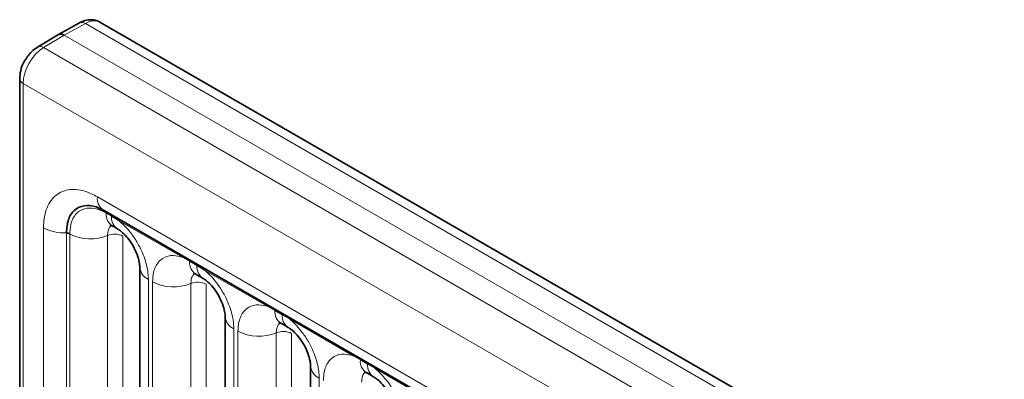
# Model space of a CAD drawing. Units: millimetres. Extents: x 15 to 416, y 5 to 292.
# Drawn here: x 242 to 250, y 268 to 271 of the extents above; entities that cross this region are included whole.
import ezdxf

# ---------------------------------------------------------------- set-up
doc = ezdxf.new("R2010")
doc.units = ezdxf.units.MM

msp = doc.modelspace()

# ---------------------------------------------------------------- linework, layer by layer
at = {"color": 7, "linetype": 'Continuous', "lineweight": 35}
for p, q in [((242.3976, 270.9087), (242.2175, 270.8083)), ((313.0651, 230.219), (242.571, 270.9145)), ((242.2166, 270.8078), (242.0396, 270.702)), ((241.8867, 270.4324), (241.8867, 266.8823)), ((242.6011, 269.3095), (311.8279, 229.3457)), ((242.677, 269.1753), (242.7208, 269.15)), ((242.9114, 268.8199), (242.9114, 266.8953)), ((243.3876, 268.7651), (243.4491, 268.7296)), ((243.6397, 268.3994), (243.6397, 266.4748)), ((244.1159, 268.3446), (244.1774, 268.3091)), ((244.368, 267.979), (244.368, 266.0544)), ((244.8442, 267.9242), (244.9058, 267.8887))]:
    msp.add_line(p, q, dxfattribs=at)
at = {"color": 8, "linetype": 'Continuous', "lineweight": 18}
for p, q in [((242.4469, 270.9033), (242.267, 270.8031)), ((312.9423, 230.2072), (242.4469, 270.9033)), ((242.267, 270.8031), (242.0903, 270.6974)), ((242.267, 270.8031), (312.7656, 230.1051)), ((242.0903, 270.6974), (312.5857, 230.0013)), ((312.4095, 229.6965), (241.9159, 270.3916)), ((241.9159, 270.3916), (241.9159, 266.7591)), ((242.5493, 269.4239), (311.7762, 229.4601)), ((242.6253, 269.2838), (242.6201, 269.2868)), ((242.6691, 269.2585), (242.6253, 269.2838)), ((242.7302, 269.2223), (242.6691, 269.2585)), ((243.2747, 268.9079), (242.7302, 269.2223)), ((242.0899, 267.2222), (242.0899, 269.1586)), ((242.2846, 269.1108), (242.2846, 269.1167)), ((242.2846, 267.1862), (242.2846, 269.1108)), ((242.3149, 269.1105), (242.3149, 269.1046)), ((242.3149, 269.1046), (242.3149, 267.18)), ((242.6361, 269.094), (242.6361, 267.1694)), ((242.7666, 269.0886), (242.7666, 267.164)), ((243.3359, 268.8736), (243.2747, 268.9079)), ((243.3974, 268.838), (243.3359, 268.8736)), ((243.4585, 268.8018), (243.3974, 268.838)), ((244.003, 268.4875), (243.4585, 268.8018)), ((242.9846, 268.7178), (242.9846, 266.7932)), ((243.0202, 266.7727), (243.0202, 268.6973)), ((243.3467, 268.6837), (243.3467, 266.7592)), ((243.4773, 268.6783), (243.4773, 266.7538)), ((244.0642, 268.4531), (244.003, 268.4875)), ((244.1257, 268.4176), (244.0642, 268.4531)), ((244.1868, 268.3814), (244.1257, 268.4176)), ((244.7313, 268.067), (244.1868, 268.3814)), ((243.7129, 268.2974), (243.7129, 266.3728)), ((243.7485, 266.3523), (243.7485, 268.2768)), ((244.075, 268.2633), (244.075, 266.3387)), ((244.2056, 268.2579), (244.2056, 266.3333)), ((244.7925, 268.0327), (244.7313, 268.067)), ((244.854, 267.9971), (244.7925, 268.0327)), ((244.9151, 267.9609), (244.854, 267.9971)), ((245.4596, 267.6466), (244.9151, 267.9609)), ((244.4413, 267.8769), (244.4413, 265.9523))]:
    msp.add_line(p, q, dxfattribs=at)
for centre, radius, start, end in [((242.4176, 270.863), 0.0499, 53.9898, 113.63793), ((242.0611, 270.6572), 0.0497, 54.0882, 115.65079), ((241.9358, 270.4368), 0.0493, 185.06211, 246.27115), ((242.6725, 269.4107), 0.1239, 173.88123, 234.80659), ((242.5978, 269.2874), 0.0224, 358.33882, 38.31177), ((242.6029, 269.2844), 0.0224, 358.37935, 38.33592), ((242.7432, 269.2736), 0.1184, 175.05319, 236.81432), ((242.6467, 269.2591), 0.0224, 358.37935, 38.33592), ((242.787, 269.2483), 0.1183, 175.04318, 236.92624), ((242.7072, 269.2236), 0.023, 356.67958, 38.09252), ((242.2619, 269.4844), 0.3684, 242.1724, 273.53073), ((242.2881, 269.0572), 0.0597, 63.37952, 93.43319), ((242.2881, 269.0512), 0.0597, 63.36355, 93.39964), ((242.4872, 269.4573), 0.3926, 243.96017, 292.27261), ((242.6955, 268.9496), 0.1561, 62.88291, 112.37029), ((243.2518, 268.9093), 0.023, 356.67958, 38.09252), ((243.3135, 268.8742), 0.0224, 358.37935, 38.33592), ((243.4576, 268.865), 0.122, 175.97499, 234.99799), ((243.3751, 268.8387), 0.0224, 358.37935, 38.33592), ((243.0357, 268.8316), 0.1247, 184.88911, 245.8393), ((243.5185, 268.8294), 0.1214, 175.89674, 235.95329), ((243.4356, 268.8032), 0.023, 356.67958, 38.09252), ((243.1981, 269.0447), 0.3903, 242.88291, 292.37029), ((243.4061, 268.5394), 0.1561, 62.88291, 112.37029), ((243.9801, 268.4888), 0.023, 356.67958, 38.09252), ((244.0419, 268.4537), 0.0224, 358.37935, 38.33592), ((244.1827, 268.443), 0.1189, 175.14198, 235.83099), ((244.1034, 268.4182), 0.0224, 358.37935, 38.33592), ((243.7609, 268.409), 0.1215, 183.92666, 246.73985), ((244.2436, 268.4074), 0.1183, 175.04318, 236.92624), ((244.1639, 268.3827), 0.023, 356.67958, 38.09252), ((243.9265, 268.6243), 0.3903, 242.88291, 292.37029), ((244.1344, 268.1189), 0.1561, 62.88291, 112.37029), ((244.7084, 268.0684), 0.023, 356.67958, 38.09252), ((244.7702, 268.0333), 0.0224, 358.37935, 38.33592), ((244.911, 268.0226), 0.1189, 175.14198, 235.83099), ((244.8317, 267.9978), 0.0224, 358.37935, 38.33592), ((244.4923, 267.9907), 0.1247, 184.88911, 245.8393), ((244.9719, 267.9869), 0.1183, 175.04318, 236.92624), ((244.8922, 267.9623), 0.023, 356.67958, 38.09252)]:
    msp.add_arc(centre, radius, start, end, dxfattribs=at)
for centre, major_axis, ratio, start_param, end_param in [((242.4453, 270.6983), (0.126, 0.2159), 0.580397, 0.002646, 0.779236), ((242.0918, 270.4942), (0.124, 0.2171), 0.57435, 0.791453, 2.353522)]:
    msp.add_ellipse(centre, major_axis=major_axis, ratio=ratio, start_param=start_param, end_param=end_param, dxfattribs=at)
at = {"color": 7, "linetype": 'Continuous', "lineweight": 35}
msp.add_ellipse((242.267, 270.7214), major_axis=(-0.05, 0.0866), ratio=0.577338, start_param=5.497906, end_param=6.291912, dxfattribs=at)
for points, knots in [([(242.5723, 270.9111), (242.5685, 270.9142), (242.5485, 270.9304), (242.5007, 270.9375), (242.4448, 270.9316), (242.4121, 270.9157), (242.3976, 270.9087)], [0, 0, 0, 0, 0.079272, 0.417715, 0.743033, 1, 1, 1, 1]), ([(242.0396, 270.702), (242.0215, 270.6895), (241.9792, 270.6601), (241.9487, 270.6139), (241.9312, 270.5875)], [0, 0, 0, 0, 0.427238, 1, 1, 1, 1]), ([(241.9312, 270.5875), (241.931, 270.5872), (241.9115, 270.5618), (241.8933, 270.5056), (241.8886, 270.4542), (241.8867, 270.4324)], [0, 0, 0, 0, 0.005639, 0.579457, 1, 1, 1, 1]), ([(242.2846, 269.1167), (242.2881, 269.1569), (242.2953, 269.2374), (242.3514, 269.3177), (242.4341, 269.3551), (242.5257, 269.3473), (242.5863, 269.3169), (242.6104, 269.3049)], [0, 0, 0, 0, 0.214713, 0.429407, 0.643952, 0.858452, 1, 1, 1, 1]), ([(242.6569, 269.1846), (242.657, 269.185), (242.6572, 269.1855), (242.6717, 269.1776), (242.6779, 269.1742)], [0, 0, 0, 0, 0.5643918, 1, 1, 1, 1]), ([(242.7218, 269.1486), (242.7268, 269.1458), (242.7406, 269.1382), (242.7768, 269.1078), (242.822, 269.0562), (242.8656, 268.9865), (242.896, 268.9145), (242.9102, 268.8539), (242.9106, 268.8308), (242.9108, 268.8209)], [0, 0, 0, 0, 0.07685, 0.212853, 0.372777, 0.547928, 0.726186, 0.882343, 1, 1, 1, 1]), ([(243.3675, 268.7744), (243.3677, 268.7747), (243.3679, 268.7753), (243.3824, 268.7673), (243.3887, 268.7638)], [0, 0, 0, 0, 0.562088, 1, 1, 1, 1]), ([(243.4502, 268.7281), (243.4552, 268.7253), (243.469, 268.7177), (243.5051, 268.6873), (243.5503, 268.6357), (243.594, 268.5661), (243.6243, 268.494), (243.6385, 268.4335), (243.6389, 268.4104), (243.6391, 268.4005)], [0, 0, 0, 0, 0.076376, 0.212463, 0.372485, 0.547744, 0.72611, 0.882363, 1, 1, 1, 1]), ([(244.0958, 268.3539), (244.096, 268.3543), (244.0962, 268.3548), (244.1106, 268.3469), (244.1169, 268.3435)], [0, 0, 0, 0, 0.564392, 1, 1, 1, 1]), ([(244.1784, 268.3077), (244.1834, 268.3049), (244.1972, 268.2973), (244.2334, 268.2669), (244.2786, 268.2153), (244.3223, 268.1456), (244.3526, 268.0736), (244.3668, 268.013), (244.3673, 267.9899), (244.3675, 267.98)], [0, 0, 0, 0, 0.07685, 0.212853, 0.372777, 0.547928, 0.726186, 0.882343, 1, 1, 1, 1]), ([(244.8242, 267.9335), (244.8243, 267.9338), (244.8245, 267.9344), (244.8389, 267.9265), (244.8452, 267.923)], [0, 0, 0, 0, 0.564392, 1, 1, 1, 1]), ([(244.9068, 267.8872), (244.9117, 267.8845), (244.9256, 267.8769), (244.9617, 267.8464), (245.0069, 267.7948), (245.0506, 267.7252), (245.0809, 267.6531), (245.0951, 267.5926), (245.0956, 267.5695), (245.0958, 267.5596)], [0, 0, 0, 0, 0.07685, 0.212853, 0.372777, 0.547928, 0.726186, 0.882343, 1, 1, 1, 1])]:
    msp.add_open_spline(points, degree=3, knots=knots, dxfattribs=at)
at = {"color": 8, "linetype": 'Continuous', "lineweight": 18}
for points, knots in [([(242.0899, 269.1586), (242.0905, 269.1781), (242.0929, 269.2559), (242.1279, 269.3715), (242.2184, 269.467), (242.3464, 269.4975), (242.464, 269.4698), (242.5324, 269.433), (242.5493, 269.4239)], [0, 0, 0, 0, 0.071553, 0.286406, 0.500004, 0.714557, 0.929121, 1, 1, 1, 1]), ([(242.6201, 269.2868), (242.6056, 269.2944), (242.557, 269.3199), (242.4796, 269.3347), (242.3959, 269.3124), (242.3368, 269.2468), (242.3162, 269.1679), (242.3151, 269.1197), (242.3149, 269.1105)], [0, 0, 0, 0, 0.091006, 0.305469, 0.500251, 0.734103, 0.948911, 1, 1, 1, 1]), ([(242.7302, 269.2223), (242.7345, 269.2187), (242.7735, 269.1867), (242.8316, 269.1239), (242.9042, 269.0143), (242.9587, 268.8937), (242.9826, 268.7867), (242.9842, 268.7315), (242.9846, 268.7178)], [0, 0, 0, 0, 0.030979, 0.276013, 0.429338, 0.674294, 0.919249, 1, 1, 1, 1]), ([(242.6697, 269.1786), (242.6659, 269.1757), (242.6518, 269.1649), (242.6389, 269.1361), (242.6369, 269.1063), (242.6361, 269.094)], [0, 0, 0, 0, 0.1786505, 0.6602529, 1, 1, 1, 1]), ([(243.0202, 268.6973), (243.022, 268.7251), (243.0262, 268.7923), (243.0608, 268.8617), (243.1193, 268.9114), (243.189, 268.9301), (243.249, 268.9146), (243.2747, 268.9079)], [0, 0, 0, 0, 0.172764, 0.4177222, 0.5710003, 0.8158804, 1, 1, 1, 1]), ([(243.3803, 268.7684), (243.3765, 268.7655), (243.3624, 268.7547), (243.3495, 268.7259), (243.3475, 268.6961), (243.3467, 268.6837)], [0, 0, 0, 0, 0.178651, 0.660253, 1, 1, 1, 1]), ([(243.4585, 268.8018), (243.4628, 268.7982), (243.5018, 268.7663), (243.5599, 268.7034), (243.6325, 268.5939), (243.6871, 268.4733), (243.7109, 268.3662), (243.7125, 268.311), (243.7129, 268.2974)], [0, 0, 0, 0, 0.030979, 0.276013, 0.429338, 0.674294, 0.919249, 1, 1, 1, 1]), ([(243.7485, 268.2768), (243.7503, 268.3046), (243.7545, 268.3719), (243.7891, 268.4412), (243.8476, 268.4909), (243.9173, 268.5096), (243.9773, 268.4941), (244.003, 268.4875)], [0, 0, 0, 0, 0.172764, 0.417722, 0.571, 0.81588, 1, 1, 1, 1]), ([(244.1086, 268.3479), (244.1048, 268.345), (244.0908, 268.3342), (244.0778, 268.3054), (244.0758, 268.2756), (244.075, 268.2633)], [0, 0, 0, 0, 0.178651, 0.660253, 1, 1, 1, 1]), ([(244.1868, 268.3814), (244.1912, 268.3778), (244.2301, 268.3458), (244.2883, 268.283), (244.3608, 268.1734), (244.4154, 268.0528), (244.4393, 267.9458), (244.4409, 267.8906), (244.4413, 267.8769)], [0, 0, 0, 0, 0.030979, 0.276013, 0.429338, 0.674294, 0.919249, 1, 1, 1, 1]), ([(244.4768, 267.8564), (244.4786, 267.8842), (244.4828, 267.9514), (244.5175, 268.0208), (244.5759, 268.0705), (244.6457, 268.0892), (244.7056, 268.0737), (244.7313, 268.067)], [0, 0, 0, 0, 0.172764, 0.417722, 0.571, 0.81588, 1, 1, 1, 1]), ([(244.837, 267.9275), (244.8331, 267.9246), (244.8191, 267.9138), (244.8061, 267.885), (244.8042, 267.8552), (244.8033, 267.8428)], [0, 0, 0, 0, 0.178651, 0.660253, 1, 1, 1, 1]), ([(244.9151, 267.9609), (244.9195, 267.9573), (244.9584, 267.9254), (245.0166, 267.8625), (245.0891, 267.753), (245.1437, 267.6324), (245.1676, 267.5253), (245.1692, 267.4701), (245.1696, 267.4565)], [0, 0, 0, 0, 0.030979, 0.276013, 0.429338, 0.674294, 0.919249, 1, 1, 1, 1])]:
    msp.add_open_spline(points, degree=3, knots=knots, dxfattribs=at)

doc.saveas('drawing.dxf')
